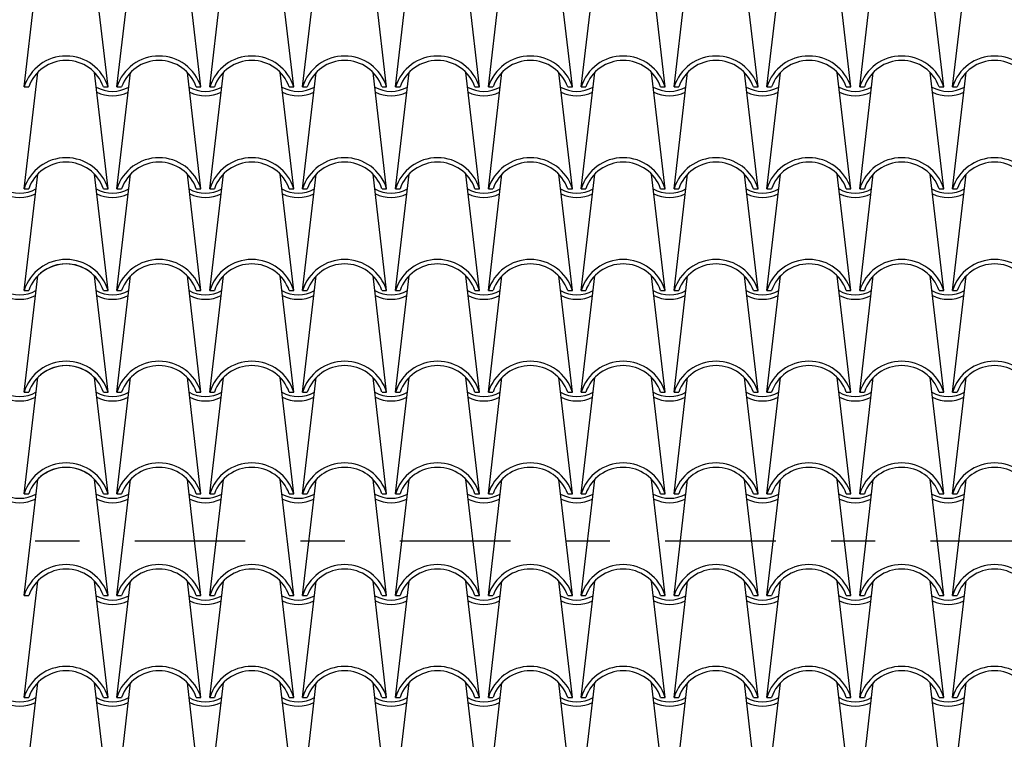
# Model space of a CAD drawing. Extents: x -53 to 233, y -121 to 50.
# Drawn here: x 61 to 64, y -7 to -6 of the extents above; entities that cross this region are included whole.
import ezdxf

# ---------------------------------------------------------------- set-up
doc = ezdxf.new("R2010")
doc.units = 0
doc.header["$LTSCALE"] = 0.5
doc.header["$MEASUREMENT"] = 0
doc.linetypes.add('DASHDOT', pattern=[1, 0.5, -0.25, 0, -0.25])
doc.layers.add('linea sezione', color=6, linetype='DASHDOT')
doc.layers.add('TEG', color=53, linetype='CONTINUOUS')

msp = doc.modelspace()

# ---------------------------------------------------------------- linework, layer by layer
at = {"layer": 'linea sezione'}
msp.add_line((41.16627, -6.87637), (67.73097, -6.87637), dxfattribs=at)
at = {"layer": 'TEG'}
for p, q in [((61.31618, -5.84988), (61.34692, -5.587)), ((61.50618, -5.84988), (61.47544, -5.587)), ((61.52618, -5.84988), (61.55692, -5.587)), ((61.71618, -5.84988), (61.68544, -5.587)), ((61.73618, -5.84988), (61.76692, -5.587)), ((61.92618, -5.84988), (61.89544, -5.587)), ((61.94618, -5.84988), (61.97692, -5.587)), ((62.13618, -5.84988), (62.10544, -5.587)), ((62.15618, -5.84988), (62.18692, -5.587)), ((62.34618, -5.84988), (62.31544, -5.587)), ((62.36618, -5.84988), (62.39692, -5.587)), ((62.55618, -5.84988), (62.52544, -5.587)), ((62.57618, -5.84988), (62.60692, -5.587)), ((62.76618, -5.84988), (62.73544, -5.587)), ((62.78618, -5.84988), (62.81692, -5.587)), ((62.97618, -5.84988), (62.94544, -5.587)), ((62.99618, -5.84988), (63.02692, -5.587)), ((63.18618, -5.84988), (63.15544, -5.587)), ((63.20618, -5.84988), (63.23692, -5.587)), ((63.39618, -5.84988), (63.36544, -5.587)), ((63.41618, -5.84988), (63.44692, -5.587)), ((61.31618, -6.07998), (61.34692, -5.8171)), ((61.50618, -6.07998), (61.47544, -5.8171)), ((61.52618, -6.07998), (61.55692, -5.8171)), ((61.71618, -6.07998), (61.68544, -5.8171)), ((61.73618, -6.07998), (61.76692, -5.8171)), ((61.92618, -6.07998), (61.89544, -5.8171)), ((61.94618, -6.07998), (61.97692, -5.8171)), ((62.13618, -6.07998), (62.10544, -5.8171)), ((62.15618, -6.07998), (62.18692, -5.8171)), ((62.34618, -6.07998), (62.31544, -5.8171)), ((62.36618, -6.07998), (62.39692, -5.8171)), ((62.55618, -6.07998), (62.52544, -5.8171)), ((62.57618, -6.07998), (62.60692, -5.8171)), ((62.76618, -6.07998), (62.73544, -5.8171)), ((62.78618, -6.07998), (62.81692, -5.8171)), ((62.97618, -6.07998), (62.94544, -5.8171)), ((62.99618, -6.07998), (63.02692, -5.8171)), ((63.18618, -6.07998), (63.15544, -5.8171)), ((63.20618, -6.07998), (63.23692, -5.8171)), ((63.39618, -6.07998), (63.36544, -5.8171)), ((63.41618, -6.07998), (63.44692, -5.8171)), ((61.31618, -5.84988), (61.32671, -5.84988)), ((61.49565, -5.84988), (61.50618, -5.84988)), ((61.49565, -5.84988), (61.50618, -5.84988)), ((61.52618, -5.84988), (61.53671, -5.84988)), ((61.70565, -5.84988), (61.71618, -5.84988)), ((61.73618, -5.84988), (61.74671, -5.84988)), ((61.91565, -5.84988), (61.92618, -5.84988)), ((61.94618, -5.84988), (61.95671, -5.84988)), ((62.12565, -5.84988), (62.13618, -5.84988)), ((62.15618, -5.84988), (62.16671, -5.84988)), ((62.33565, -5.84988), (62.34618, -5.84988)), ((62.36618, -5.84988), (62.37671, -5.84988)), ((62.54565, -5.84988), (62.55618, -5.84988)), ((62.57618, -5.84988), (62.58671, -5.84988)), ((62.75565, -5.84988), (62.76618, -5.84988)), ((62.78618, -5.84988), (62.79671, -5.84988)), ((62.96565, -5.84988), (62.97618, -5.84988)), ((62.99618, -5.84988), (63.00671, -5.84988)), ((63.17565, -5.84988), (63.18618, -5.84988)), ((63.20618, -5.84988), (63.21671, -5.84988)), ((63.38565, -5.84988), (63.39618, -5.84988)), ((63.41618, -5.84988), (63.42671, -5.84988)), ((61.31618, -6.31008), (61.34692, -6.0472)), ((61.50618, -6.31008), (61.47544, -6.0472)), ((61.52618, -6.31008), (61.55692, -6.0472)), ((61.71618, -6.31008), (61.68544, -6.0472)), ((61.73618, -6.31008), (61.76692, -6.0472)), ((61.92618, -6.31008), (61.89544, -6.0472)), ((61.94618, -6.31008), (61.97692, -6.0472)), ((62.13618, -6.31008), (62.10544, -6.0472)), ((62.15618, -6.31008), (62.18692, -6.0472)), ((62.34618, -6.31008), (62.31544, -6.0472)), ((62.36618, -6.31008), (62.39692, -6.0472)), ((62.55618, -6.31008), (62.52544, -6.0472)), ((62.57618, -6.31008), (62.60692, -6.0472)), ((62.76618, -6.31008), (62.73544, -6.0472)), ((62.78618, -6.31008), (62.81692, -6.0472)), ((62.97618, -6.31008), (62.94544, -6.0472)), ((62.99618, -6.31008), (63.02692, -6.0472)), ((63.18618, -6.31008), (63.15544, -6.0472)), ((63.20618, -6.31008), (63.23692, -6.0472)), ((63.39618, -6.31008), (63.36544, -6.0472)), ((63.41618, -6.31008), (63.44692, -6.0472)), ((61.31618, -6.07998), (61.32671, -6.07998)), ((61.49565, -6.07998), (61.50618, -6.07998)), ((61.52618, -6.07998), (61.53671, -6.07998)), ((61.70565, -6.07998), (61.71618, -6.07998)), ((61.73618, -6.07998), (61.74671, -6.07998)), ((61.91565, -6.07998), (61.92618, -6.07998)), ((61.94618, -6.07998), (61.95671, -6.07998)), ((62.12565, -6.07998), (62.13618, -6.07998)), ((62.15618, -6.07998), (62.16671, -6.07998)), ((62.33565, -6.07998), (62.34618, -6.07998)), ((62.36618, -6.07998), (62.37671, -6.07998)), ((62.54565, -6.07998), (62.55618, -6.07998)), ((62.57618, -6.07998), (62.58671, -6.07998)), ((62.75565, -6.07998), (62.76618, -6.07998)), ((62.78618, -6.07998), (62.79671, -6.07998)), ((62.96565, -6.07998), (62.97618, -6.07998)), ((62.99618, -6.07998), (63.00671, -6.07998)), ((63.17565, -6.07998), (63.18618, -6.07998)), ((63.20618, -6.07998), (63.21671, -6.07998)), ((63.38565, -6.07998), (63.39618, -6.07998)), ((63.41618, -6.07998), (63.42671, -6.07998)), ((61.31618, -6.54018), (61.34692, -6.2773)), ((61.50618, -6.54018), (61.47544, -6.2773)), ((61.52618, -6.54018), (61.55692, -6.2773)), ((61.71618, -6.54018), (61.68544, -6.2773)), ((61.73618, -6.54018), (61.76692, -6.2773)), ((61.92618, -6.54018), (61.89544, -6.2773)), ((61.94618, -6.54018), (61.97692, -6.2773)), ((62.13618, -6.54018), (62.10544, -6.2773)), ((62.15618, -6.54018), (62.18692, -6.2773)), ((62.34618, -6.54018), (62.31544, -6.2773)), ((62.36618, -6.54018), (62.39692, -6.2773)), ((62.55618, -6.54018), (62.52544, -6.2773)), ((62.57618, -6.54018), (62.60692, -6.2773)), ((62.76618, -6.54018), (62.73544, -6.2773)), ((62.78618, -6.54018), (62.81692, -6.2773)), ((62.97618, -6.54018), (62.94544, -6.2773)), ((62.99618, -6.54018), (63.02692, -6.2773)), ((63.18618, -6.54018), (63.15544, -6.2773)), ((63.20618, -6.54018), (63.23692, -6.2773)), ((63.39618, -6.54018), (63.36544, -6.2773)), ((63.41618, -6.54018), (63.44692, -6.2773)), ((61.31618, -6.31008), (61.32671, -6.31008)), ((61.49565, -6.31008), (61.50618, -6.31008)), ((61.52618, -6.31008), (61.53671, -6.31008)), ((61.70565, -6.31008), (61.71618, -6.31008)), ((61.73618, -6.31008), (61.74671, -6.31008)), ((61.91565, -6.31008), (61.92618, -6.31008)), ((61.94618, -6.31008), (61.95671, -6.31008)), ((62.12565, -6.31008), (62.13618, -6.31008)), ((62.15618, -6.31008), (62.16671, -6.31008)), ((62.33565, -6.31008), (62.34618, -6.31008)), ((62.36618, -6.31008), (62.37671, -6.31008)), ((62.54565, -6.31008), (62.55618, -6.31008)), ((62.57618, -6.31008), (62.58671, -6.31008)), ((62.75565, -6.31008), (62.76618, -6.31008)), ((62.78618, -6.31008), (62.79671, -6.31008)), ((62.96565, -6.31008), (62.97618, -6.31008)), ((62.99618, -6.31008), (63.00671, -6.31008)), ((63.17565, -6.31008), (63.18618, -6.31008)), ((63.20618, -6.31008), (63.21671, -6.31008)), ((63.38565, -6.31008), (63.39618, -6.31008)), ((63.41618, -6.31008), (63.42671, -6.31008)), ((61.31618, -6.77028), (61.34692, -6.5074)), ((61.50618, -6.77028), (61.47544, -6.5074)), ((61.52618, -6.77028), (61.55692, -6.5074)), ((61.71618, -6.77028), (61.68544, -6.5074)), ((61.73618, -6.77028), (61.76692, -6.5074)), ((61.92618, -6.77028), (61.89544, -6.5074)), ((61.94618, -6.77028), (61.97692, -6.5074)), ((62.13618, -6.77028), (62.10544, -6.5074)), ((62.15618, -6.77028), (62.18692, -6.5074)), ((62.34618, -6.77028), (62.31544, -6.5074)), ((62.36618, -6.77028), (62.39692, -6.5074)), ((62.55618, -6.77028), (62.52544, -6.5074)), ((62.57618, -6.77028), (62.60692, -6.5074)), ((62.76618, -6.77028), (62.73544, -6.5074)), ((62.78618, -6.77028), (62.81692, -6.5074)), ((62.97618, -6.77028), (62.94544, -6.5074)), ((62.99618, -6.77028), (63.02692, -6.5074)), ((63.18618, -6.77028), (63.15544, -6.5074)), ((63.20618, -6.77028), (63.23692, -6.5074)), ((63.39618, -6.77028), (63.36544, -6.5074)), ((63.41618, -6.77028), (63.44692, -6.5074)), ((61.31618, -6.54018), (61.32671, -6.54018)), ((61.49565, -6.54018), (61.50618, -6.54018)), ((61.52618, -6.54018), (61.53671, -6.54018)), ((61.70565, -6.54018), (61.71618, -6.54018)), ((61.73618, -6.54018), (61.74671, -6.54018)), ((61.91565, -6.54018), (61.92618, -6.54018)), ((61.94618, -6.54018), (61.95671, -6.54018)), ((62.12565, -6.54018), (62.13618, -6.54018)), ((62.15618, -6.54018), (62.16671, -6.54018)), ((62.33565, -6.54018), (62.34618, -6.54018)), ((62.36618, -6.54018), (62.37671, -6.54018)), ((62.54565, -6.54018), (62.55618, -6.54018)), ((62.57618, -6.54018), (62.58671, -6.54018)), ((62.75565, -6.54018), (62.76618, -6.54018)), ((62.78618, -6.54018), (62.79671, -6.54018)), ((62.96565, -6.54018), (62.97618, -6.54018)), ((62.99618, -6.54018), (63.00671, -6.54018)), ((63.17565, -6.54018), (63.18618, -6.54018)), ((63.20618, -6.54018), (63.21671, -6.54018)), ((63.38565, -6.54018), (63.39618, -6.54018)), ((63.41618, -6.54018), (63.42671, -6.54018)), ((61.31618, -7.00038), (61.34692, -6.7375)), ((61.50618, -7.00038), (61.47544, -6.7375)), ((61.52618, -7.00038), (61.55692, -6.7375)), ((61.71618, -7.00038), (61.68544, -6.7375)), ((61.73618, -7.00038), (61.76692, -6.7375)), ((61.92618, -7.00038), (61.89544, -6.7375)), ((61.94618, -7.00038), (61.97692, -6.7375)), ((62.13618, -7.00038), (62.10544, -6.7375)), ((62.15618, -7.00038), (62.18692, -6.7375)), ((62.34618, -7.00038), (62.31544, -6.7375)), ((62.36618, -7.00038), (62.39692, -6.7375)), ((62.55618, -7.00038), (62.52544, -6.7375)), ((62.57618, -7.00038), (62.60692, -6.7375)), ((62.76618, -7.00038), (62.73544, -6.7375)), ((62.78618, -7.00038), (62.81692, -6.7375)), ((62.97618, -7.00038), (62.94544, -6.7375)), ((62.99618, -7.00038), (63.02692, -6.7375)), ((63.18618, -7.00038), (63.15544, -6.7375)), ((63.20618, -7.00038), (63.23692, -6.7375)), ((63.39618, -7.00038), (63.36544, -6.7375)), ((63.41618, -7.00038), (63.44692, -6.7375)), ((61.31618, -6.77028), (61.32671, -6.77028)), ((61.49565, -6.77028), (61.50618, -6.77028)), ((61.52618, -6.77028), (61.53671, -6.77028)), ((61.70565, -6.77028), (61.71618, -6.77028)), ((61.73618, -6.77028), (61.74671, -6.77028)), ((61.91565, -6.77028), (61.92618, -6.77028)), ((61.94618, -6.77028), (61.95671, -6.77028)), ((62.12565, -6.77028), (62.13618, -6.77028)), ((62.15618, -6.77028), (62.16671, -6.77028)), ((62.33565, -6.77028), (62.34618, -6.77028)), ((62.36618, -6.77028), (62.37671, -6.77028)), ((62.54565, -6.77028), (62.55618, -6.77028)), ((62.57618, -6.77028), (62.58671, -6.77028)), ((62.75565, -6.77028), (62.76618, -6.77028)), ((62.78618, -6.77028), (62.79671, -6.77028)), ((62.96565, -6.77028), (62.97618, -6.77028)), ((62.99618, -6.77028), (63.00671, -6.77028)), ((63.17565, -6.77028), (63.18618, -6.77028)), ((63.20618, -6.77028), (63.21671, -6.77028)), ((63.38565, -6.77028), (63.39618, -6.77028)), ((63.41618, -6.77028), (63.42671, -6.77028)), ((61.31618, -7.23048), (61.34692, -6.9676)), ((61.50618, -7.23048), (61.47544, -6.9676)), ((61.52618, -7.23048), (61.55692, -6.9676)), ((61.71618, -7.23048), (61.68544, -6.9676)), ((61.73618, -7.23048), (61.76692, -6.9676)), ((61.92618, -7.23048), (61.89544, -6.9676)), ((61.94618, -7.23048), (61.97692, -6.9676)), ((62.13618, -7.23048), (62.10544, -6.9676)), ((62.15618, -7.23048), (62.18692, -6.9676)), ((62.34618, -7.23048), (62.31544, -6.9676)), ((62.36618, -7.23048), (62.39692, -6.9676)), ((62.55618, -7.23048), (62.52544, -6.9676)), ((62.57618, -7.23048), (62.60692, -6.9676)), ((62.76618, -7.23048), (62.73544, -6.9676)), ((62.78618, -7.23048), (62.81692, -6.9676)), ((62.97618, -7.23048), (62.94544, -6.9676)), ((62.99618, -7.23048), (63.02692, -6.9676)), ((63.18618, -7.23048), (63.15544, -6.9676)), ((63.20618, -7.23048), (63.23692, -6.9676)), ((63.39618, -7.23048), (63.36544, -6.9676)), ((63.41618, -7.23048), (63.44692, -6.9676)), ((61.31618, -7.00038), (61.32671, -7.00038)), ((61.49565, -7.00038), (61.50618, -7.00038)), ((61.49565, -7.00038), (61.50618, -7.00038)), ((61.52618, -7.00038), (61.53671, -7.00038)), ((61.70565, -7.00038), (61.71618, -7.00038)), ((61.73618, -7.00038), (61.74671, -7.00038)), ((61.91565, -7.00038), (61.92618, -7.00038)), ((61.94618, -7.00038), (61.95671, -7.00038)), ((62.12565, -7.00038), (62.13618, -7.00038)), ((62.15618, -7.00038), (62.16671, -7.00038)), ((62.33565, -7.00038), (62.34618, -7.00038)), ((62.36618, -7.00038), (62.37671, -7.00038)), ((62.54565, -7.00038), (62.55618, -7.00038)), ((62.57618, -7.00038), (62.58671, -7.00038)), ((62.75565, -7.00038), (62.76618, -7.00038)), ((62.78618, -7.00038), (62.79671, -7.00038)), ((62.96565, -7.00038), (62.97618, -7.00038)), ((62.99618, -7.00038), (63.00671, -7.00038)), ((63.17565, -7.00038), (63.18618, -7.00038)), ((63.20618, -7.00038), (63.21671, -7.00038)), ((63.38565, -7.00038), (63.39618, -7.00038)), ((63.41618, -7.00038), (63.42671, -7.00038)), ((61.31618, -7.46058), (61.34692, -7.1977)), ((61.50618, -7.46058), (61.47544, -7.1977)), ((61.52618, -7.46058), (61.55692, -7.1977)), ((61.71618, -7.46058), (61.68544, -7.1977)), ((61.73618, -7.46058), (61.76692, -7.1977)), ((61.92618, -7.46058), (61.89544, -7.1977)), ((61.94618, -7.46058), (61.97692, -7.1977)), ((62.13618, -7.46058), (62.10544, -7.1977)), ((62.15618, -7.46058), (62.18692, -7.1977)), ((62.34618, -7.46058), (62.31544, -7.1977)), ((62.36618, -7.46058), (62.39692, -7.1977)), ((62.55618, -7.46058), (62.52544, -7.1977)), ((62.57618, -7.46058), (62.60692, -7.1977)), ((62.76618, -7.46058), (62.73544, -7.1977)), ((62.78618, -7.46058), (62.81692, -7.1977)), ((62.97618, -7.46058), (62.94544, -7.1977)), ((62.99618, -7.46058), (63.02692, -7.1977)), ((63.18618, -7.46058), (63.15544, -7.1977)), ((63.20618, -7.46058), (63.23692, -7.1977)), ((63.39618, -7.46058), (63.36544, -7.1977)), ((63.41618, -7.46058), (63.44692, -7.1977)), ((61.31618, -7.23048), (61.32671, -7.23048)), ((61.49565, -7.23048), (61.50618, -7.23048)), ((61.52618, -7.23048), (61.53671, -7.23048)), ((61.70565, -7.23048), (61.71618, -7.23048)), ((61.73618, -7.23048), (61.74671, -7.23048)), ((61.91565, -7.23048), (61.92618, -7.23048)), ((61.94618, -7.23048), (61.95671, -7.23048)), ((62.12565, -7.23048), (62.13618, -7.23048)), ((62.15618, -7.23048), (62.16671, -7.23048)), ((62.33565, -7.23048), (62.34618, -7.23048)), ((62.36618, -7.23048), (62.37671, -7.23048)), ((62.54565, -7.23048), (62.55618, -7.23048)), ((62.57618, -7.23048), (62.58671, -7.23048)), ((62.75565, -7.23048), (62.76618, -7.23048)), ((62.78618, -7.23048), (62.79671, -7.23048)), ((62.96565, -7.23048), (62.97618, -7.23048)), ((62.99618, -7.23048), (63.00671, -7.23048)), ((63.17565, -7.23048), (63.18618, -7.23048)), ((63.20618, -7.23048), (63.21671, -7.23048)), ((63.38565, -7.23048), (63.39618, -7.23048)), ((63.41618, -7.23048), (63.42671, -7.23048))]:
    msp.add_line(p, q, dxfattribs=at)
for centre, radius, start, end in [((61.41118, -5.87934), 0.09946, 17.2313, 162.7687), ((61.41118, -5.87934), 0.08946, 19.2288, 160.7712), ((61.62118, -5.87934), 0.09946, 17.2313, 162.7687), ((61.62118, -5.87934), 0.08946, 19.2288, 160.7712), ((61.83118, -5.87934), 0.09946, 17.2313, 162.7687), ((61.83118, -5.87934), 0.08946, 19.2288, 160.7712), ((62.04118, -5.87934), 0.09946, 17.2313, 162.7687), ((62.04118, -5.87934), 0.08946, 19.2288, 160.7712), ((62.25118, -5.87934), 0.09946, 17.2313, 162.7687), ((62.25118, -5.87934), 0.08946, 19.2288, 160.7712), ((62.46118, -5.87934), 0.09946, 17.2313, 162.7687), ((62.46118, -5.87934), 0.08946, 19.2288, 160.7712), ((62.67118, -5.87934), 0.09946, 17.2313, 162.7687), ((62.67118, -5.87934), 0.08946, 19.2288, 160.7712), ((62.88118, -5.87934), 0.09946, 17.2313, 162.7687), ((62.88118, -5.87934), 0.08946, 19.2288, 160.7712), ((63.09118, -5.87934), 0.09946, 17.2313, 162.7687), ((63.09118, -5.87934), 0.08946, 19.2288, 160.7712), ((63.30118, -5.87934), 0.09946, 17.2313, 162.7687), ((63.30118, -5.87934), 0.08946, 19.2288, 160.7712), ((63.51118, -5.87934), 0.09946, 17.2313, 162.7687), ((63.51118, -5.87934), 0.08946, 19.2288, 160.7712), ((61.51618, -5.78446), 0.07542, 240.73707, 299.26293), ((61.72618, -5.78446), 0.07542, 240.73707, 299.26293), ((61.93618, -5.78446), 0.07542, 240.73707, 299.26293), ((62.14618, -5.78446), 0.07542, 240.73707, 299.26293), ((62.35618, -5.78446), 0.07542, 240.73707, 299.26293), ((62.56618, -5.78446), 0.07542, 240.73707, 299.26293), ((62.77618, -5.78446), 0.07542, 240.73707, 299.26293), ((62.98618, -5.78446), 0.07542, 240.73707, 299.26293), ((63.19618, -5.78446), 0.07542, 240.73707, 299.26293), ((63.40618, -5.78446), 0.07542, 240.73707, 299.26293), ((61.51618, -5.79012), 0.07976, 243.53179, 296.46821), ((61.72618, -5.79012), 0.07976, 243.53179, 296.46821), ((61.93618, -5.79012), 0.07976, 243.53179, 296.46821), ((62.14618, -5.79012), 0.07976, 243.53179, 296.46821), ((62.35618, -5.79012), 0.07976, 243.53179, 296.46821), ((62.56618, -5.79012), 0.07976, 243.53179, 296.46821), ((62.77618, -5.79012), 0.07976, 243.53179, 296.46821), ((62.98618, -5.79012), 0.07976, 243.53179, 296.46821), ((63.19618, -5.79012), 0.07976, 243.53179, 296.46821), ((63.40618, -5.79012), 0.07976, 243.53179, 296.46821), ((61.41118, -6.10944), 0.09946, 17.2313, 162.7687), ((61.62118, -6.10944), 0.09946, 17.2313, 162.7687), ((61.83118, -6.10944), 0.09946, 17.2313, 162.7687), ((62.04118, -6.10944), 0.09946, 17.2313, 162.7687), ((62.25118, -6.10944), 0.09946, 17.2313, 162.7687), ((62.46118, -6.10944), 0.09946, 17.2313, 162.7687), ((62.67118, -6.10944), 0.09946, 17.2313, 162.7687), ((62.88118, -6.10944), 0.09946, 17.2313, 162.7687), ((63.09118, -6.10944), 0.09946, 17.2313, 162.7687), ((63.30118, -6.10944), 0.09946, 17.2313, 162.7687), ((63.51118, -6.10944), 0.09946, 17.2313, 162.7687), ((61.41118, -6.10944), 0.08946, 19.2288, 160.7712), ((61.62118, -6.10944), 0.08946, 19.2288, 160.7712), ((61.83118, -6.10944), 0.08946, 19.2288, 160.7712), ((62.04118, -6.10944), 0.08946, 19.2288, 160.7712), ((62.25118, -6.10944), 0.08946, 19.2288, 160.7712), ((62.46118, -6.10944), 0.08946, 19.2288, 160.7712), ((62.67118, -6.10944), 0.08946, 19.2288, 160.7712), ((62.88118, -6.10944), 0.08946, 19.2288, 160.7712), ((63.09118, -6.10944), 0.08946, 19.2288, 160.7712), ((63.30118, -6.10944), 0.08946, 19.2288, 160.7712), ((63.51118, -6.10944), 0.08946, 19.2288, 160.7712), ((61.30618, -6.01456), 0.07542, 240.73707, 299.26293), ((61.30618, -6.02022), 0.07976, 243.53179, 296.46821), ((61.51618, -6.01456), 0.07542, 240.73707, 299.26293), ((61.51618, -6.02022), 0.07976, 243.53179, 296.46821), ((61.72618, -6.01456), 0.07542, 240.73707, 299.26293), ((61.72618, -6.02022), 0.07976, 243.53179, 296.46821), ((61.93618, -6.01456), 0.07542, 240.73707, 299.26293), ((61.93618, -6.02022), 0.07976, 243.53179, 296.46821), ((62.14618, -6.01456), 0.07542, 240.73707, 299.26293), ((62.14618, -6.02022), 0.07976, 243.53179, 296.46821), ((62.35618, -6.01456), 0.07542, 240.73707, 299.26293), ((62.35618, -6.02022), 0.07976, 243.53179, 296.46821), ((62.56618, -6.01456), 0.07542, 240.73707, 299.26293), ((62.56618, -6.02022), 0.07976, 243.53179, 296.46821), ((62.77618, -6.01456), 0.07542, 240.73707, 299.26293), ((62.77618, -6.02022), 0.07976, 243.53179, 296.46821), ((62.98618, -6.01456), 0.07542, 240.73707, 299.26293), ((62.98618, -6.02022), 0.07976, 243.53179, 296.46821), ((63.19618, -6.01456), 0.07542, 240.73707, 299.26293), ((63.19618, -6.02022), 0.07976, 243.53179, 296.46821), ((63.40618, -6.01456), 0.07542, 240.73707, 299.26293), ((63.40618, -6.02022), 0.07976, 243.53179, 296.46821), ((61.41118, -6.33954), 0.09946, 17.2313, 162.7687), ((61.41118, -6.33954), 0.08946, 19.2288, 160.7712), ((61.41118, -6.33954), 0.08946, 44.09041, 135.90959), ((61.62118, -6.33954), 0.09946, 17.2313, 162.7687), ((61.62118, -6.33954), 0.08946, 19.2288, 160.7712), ((61.83118, -6.33954), 0.09946, 17.2313, 162.7687), ((61.83118, -6.33954), 0.08946, 19.2288, 160.7712), ((62.04118, -6.33954), 0.09946, 17.2313, 162.7687), ((62.04118, -6.33954), 0.08946, 19.2288, 160.7712), ((62.25118, -6.33954), 0.09946, 17.2313, 162.7687), ((62.25118, -6.33954), 0.08946, 19.2288, 160.7712), ((62.46118, -6.33954), 0.09946, 17.2313, 162.7687), ((62.46118, -6.33954), 0.08946, 19.2288, 160.7712), ((62.67118, -6.33954), 0.09946, 17.2313, 162.7687), ((62.67118, -6.33954), 0.08946, 19.2288, 160.7712), ((62.88118, -6.33954), 0.09946, 17.2313, 162.7687), ((62.88118, -6.33954), 0.08946, 19.2288, 160.7712), ((63.09118, -6.33954), 0.09946, 17.2313, 162.7687), ((63.09118, -6.33954), 0.08946, 19.2288, 160.7712), ((63.30118, -6.33954), 0.09946, 17.2313, 162.7687), ((63.30118, -6.33954), 0.08946, 19.2288, 160.7712), ((63.51118, -6.33954), 0.09946, 17.2313, 162.7687), ((63.51118, -6.33954), 0.08946, 19.2288, 160.7712), ((61.30618, -6.24466), 0.07542, 240.73707, 299.26293), ((61.30618, -6.25032), 0.07976, 243.53179, 296.46821), ((61.51618, -6.24466), 0.07542, 240.73707, 299.26293), ((61.51618, -6.25032), 0.07976, 243.53179, 296.46821), ((61.72618, -6.24466), 0.07542, 240.73707, 299.26293), ((61.72618, -6.25032), 0.07976, 243.53179, 296.46821), ((61.93618, -6.24466), 0.07542, 240.73707, 299.26293), ((61.93618, -6.25032), 0.07976, 243.53179, 296.46821), ((62.14618, -6.24466), 0.07542, 240.73707, 299.26293), ((62.14618, -6.25032), 0.07976, 243.53179, 296.46821), ((62.35618, -6.24466), 0.07542, 240.73707, 299.26293), ((62.35618, -6.25032), 0.07976, 243.53179, 296.46821), ((62.56618, -6.24466), 0.07542, 240.73707, 299.26293), ((62.56618, -6.25032), 0.07976, 243.53179, 296.46821), ((62.77618, -6.24466), 0.07542, 240.73707, 299.26293), ((62.77618, -6.25032), 0.07976, 243.53179, 296.46821), ((62.98618, -6.24466), 0.07542, 240.73707, 299.26293), ((62.98618, -6.25032), 0.07976, 243.53179, 296.46821), ((63.19618, -6.24466), 0.07542, 240.73707, 299.26293), ((63.19618, -6.25032), 0.07976, 243.53179, 296.46821), ((63.40618, -6.24466), 0.07542, 240.73707, 299.26293), ((63.40618, -6.25032), 0.07976, 243.53179, 296.46821), ((61.41118, -6.56964), 0.09946, 17.2313, 162.7687), ((61.41118, -6.56964), 0.08946, 19.2288, 160.7712), ((61.41118, -6.56964), 0.08946, 44.09041, 135.90959), ((61.62118, -6.56964), 0.09946, 17.2313, 162.7687), ((61.62118, -6.56964), 0.08946, 19.2288, 160.7712), ((61.83118, -6.56964), 0.09946, 17.2313, 162.7687), ((61.83118, -6.56964), 0.08946, 19.2288, 160.7712), ((62.04118, -6.56964), 0.09946, 17.2313, 162.7687), ((62.04118, -6.56964), 0.08946, 19.2288, 160.7712), ((62.25118, -6.56964), 0.09946, 17.2313, 162.7687), ((62.25118, -6.56964), 0.08946, 19.2288, 160.7712), ((62.46118, -6.56964), 0.09946, 17.2313, 162.7687), ((62.46118, -6.56964), 0.08946, 19.2288, 160.7712), ((62.67118, -6.56964), 0.09946, 17.2313, 162.7687), ((62.67118, -6.56964), 0.08946, 19.2288, 160.7712), ((62.88118, -6.56964), 0.09946, 17.2313, 162.7687), ((62.88118, -6.56964), 0.08946, 19.2288, 160.7712), ((63.09118, -6.56964), 0.09946, 17.2313, 162.7687), ((63.09118, -6.56964), 0.08946, 19.2288, 160.7712), ((63.30118, -6.56964), 0.09946, 17.2313, 162.7687), ((63.30118, -6.56964), 0.08946, 19.2288, 160.7712), ((63.51118, -6.56964), 0.09946, 17.2313, 162.7687), ((63.51118, -6.56964), 0.08946, 19.2288, 160.7712), ((61.30618, -6.47476), 0.07542, 240.73707, 299.26293), ((61.51618, -6.47476), 0.07542, 240.73707, 299.26293), ((61.72618, -6.47476), 0.07542, 240.73707, 299.26293), ((61.93618, -6.47476), 0.07542, 240.73707, 299.26293), ((62.14618, -6.47476), 0.07542, 240.73707, 299.26293), ((62.35618, -6.47476), 0.07542, 240.73707, 299.26293), ((62.56618, -6.47476), 0.07542, 240.73707, 299.26293), ((62.77618, -6.47476), 0.07542, 240.73707, 299.26293), ((62.98618, -6.47476), 0.07542, 240.73707, 299.26293), ((63.19618, -6.47476), 0.07542, 240.73707, 299.26293), ((63.40618, -6.47476), 0.07542, 240.73707, 299.26293), ((61.30618, -6.48042), 0.07976, 243.53179, 296.46821), ((61.51618, -6.48042), 0.07976, 243.53179, 296.46821), ((61.72618, -6.48042), 0.07976, 243.53179, 296.46821), ((61.93618, -6.48042), 0.07976, 243.53179, 296.46821), ((62.14618, -6.48042), 0.07976, 243.53179, 296.46821), ((62.35618, -6.48042), 0.07976, 243.53179, 296.46821), ((62.56618, -6.48042), 0.07976, 243.53179, 296.46821), ((62.77618, -6.48042), 0.07976, 243.53179, 296.46821), ((62.98618, -6.48042), 0.07976, 243.53179, 296.46821), ((63.19618, -6.48042), 0.07976, 243.53179, 296.46821), ((63.40618, -6.48042), 0.07976, 243.53179, 296.46821), ((61.41118, -6.79974), 0.09946, 17.2313, 162.7687), ((61.62118, -6.79974), 0.09946, 17.2313, 162.7687), ((61.83118, -6.79974), 0.09946, 17.2313, 162.7687), ((62.04118, -6.79974), 0.09946, 17.2313, 162.7687), ((62.25118, -6.79974), 0.09946, 17.2313, 162.7687), ((62.46118, -6.79974), 0.09946, 17.2313, 162.7687), ((62.67118, -6.79974), 0.09946, 17.2313, 162.7687), ((62.88118, -6.79974), 0.09946, 17.2313, 162.7687), ((63.09118, -6.79974), 0.09946, 17.2313, 162.7687), ((63.30118, -6.79974), 0.09946, 17.2313, 162.7687), ((63.51118, -6.79974), 0.09946, 17.2313, 162.7687), ((61.41118, -6.79974), 0.08946, 19.2288, 160.7712), ((61.41118, -6.79974), 0.08946, 44.09041, 135.90959), ((61.62118, -6.79974), 0.08946, 19.2288, 160.7712), ((61.83118, -6.79974), 0.08946, 19.2288, 160.7712), ((62.04118, -6.79974), 0.08946, 19.2288, 160.7712), ((62.25118, -6.79974), 0.08946, 19.2288, 160.7712), ((62.46118, -6.79974), 0.08946, 19.2288, 160.7712), ((62.67118, -6.79974), 0.08946, 19.2288, 160.7712), ((62.88118, -6.79974), 0.08946, 19.2288, 160.7712), ((63.09118, -6.79974), 0.08946, 19.2288, 160.7712), ((63.30118, -6.79974), 0.08946, 19.2288, 160.7712), ((63.51118, -6.79974), 0.08946, 19.2288, 160.7712), ((61.30618, -6.70486), 0.07542, 240.73707, 299.26293), ((61.30618, -6.71052), 0.07976, 243.53179, 296.46821), ((61.51618, -6.70486), 0.07542, 240.73707, 299.26293), ((61.51618, -6.71052), 0.07976, 243.53179, 296.46821), ((61.72618, -6.70486), 0.07542, 240.73707, 299.26293), ((61.72618, -6.71052), 0.07976, 243.53179, 296.46821), ((61.93618, -6.70486), 0.07542, 240.73707, 299.26293), ((61.93618, -6.71052), 0.07976, 243.53179, 296.46821), ((62.14618, -6.70486), 0.07542, 240.73707, 299.26293), ((62.14618, -6.71052), 0.07976, 243.53179, 296.46821), ((62.35618, -6.70486), 0.07542, 240.73707, 299.26293), ((62.35618, -6.71052), 0.07976, 243.53179, 296.46821), ((62.56618, -6.70486), 0.07542, 240.73707, 299.26293), ((62.56618, -6.71052), 0.07976, 243.53179, 296.46821), ((62.77618, -6.70486), 0.07542, 240.73707, 299.26293), ((62.77618, -6.71052), 0.07976, 243.53179, 296.46821), ((62.98618, -6.70486), 0.07542, 240.73707, 299.26293), ((62.98618, -6.71052), 0.07976, 243.53179, 296.46821), ((63.19618, -6.70486), 0.07542, 240.73707, 299.26293), ((63.19618, -6.71052), 0.07976, 243.53179, 296.46821), ((63.40618, -6.70486), 0.07542, 240.73707, 299.26293), ((63.40618, -6.71052), 0.07976, 243.53179, 296.46821), ((61.41118, -7.02984), 0.09946, 17.2313, 162.7687), ((61.41118, -7.02984), 0.08946, 19.2288, 160.7712), ((61.62118, -7.02984), 0.09946, 17.2313, 162.7687), ((61.62118, -7.02984), 0.08946, 19.2288, 160.7712), ((61.83118, -7.02984), 0.09946, 17.2313, 162.7687), ((61.83118, -7.02984), 0.08946, 19.2288, 160.7712), ((62.04118, -7.02984), 0.09946, 17.2313, 162.7687), ((62.04118, -7.02984), 0.08946, 19.2288, 160.7712), ((62.25118, -7.02984), 0.09946, 17.2313, 162.7687), ((62.25118, -7.02984), 0.08946, 19.2288, 160.7712), ((62.46118, -7.02984), 0.09946, 17.2313, 162.7687), ((62.46118, -7.02984), 0.08946, 19.2288, 160.7712), ((62.67118, -7.02984), 0.09946, 17.2313, 162.7687), ((62.67118, -7.02984), 0.08946, 19.2288, 160.7712), ((62.88118, -7.02984), 0.09946, 17.2313, 162.7687), ((62.88118, -7.02984), 0.08946, 19.2288, 160.7712), ((63.09118, -7.02984), 0.09946, 17.2313, 162.7687), ((63.09118, -7.02984), 0.08946, 19.2288, 160.7712), ((63.30118, -7.02984), 0.09946, 17.2313, 162.7687), ((63.30118, -7.02984), 0.08946, 19.2288, 160.7712), ((63.51118, -7.02984), 0.09946, 17.2313, 162.7687), ((63.51118, -7.02984), 0.08946, 19.2288, 160.7712), ((61.51618, -6.93496), 0.07542, 240.73707, 299.26293), ((61.51618, -6.94062), 0.07976, 243.53179, 296.46821), ((61.72618, -6.93496), 0.07542, 240.73707, 299.26293), ((61.72618, -6.94062), 0.07976, 243.53179, 296.46821), ((61.93618, -6.93496), 0.07542, 240.73707, 299.26293), ((61.93618, -6.94062), 0.07976, 243.53179, 296.46821), ((62.14618, -6.93496), 0.07542, 240.73707, 299.26293), ((62.14618, -6.94062), 0.07976, 243.53179, 296.46821), ((62.35618, -6.93496), 0.07542, 240.73707, 299.26293), ((62.35618, -6.94062), 0.07976, 243.53179, 296.46821), ((62.56618, -6.93496), 0.07542, 240.73707, 299.26293), ((62.56618, -6.94062), 0.07976, 243.53179, 296.46821), ((62.77618, -6.93496), 0.07542, 240.73707, 299.26293), ((62.77618, -6.94062), 0.07976, 243.53179, 296.46821), ((62.98618, -6.93496), 0.07542, 240.73707, 299.26293), ((62.98618, -6.94062), 0.07976, 243.53179, 296.46821), ((63.19618, -6.93496), 0.07542, 240.73707, 299.26293), ((63.19618, -6.94062), 0.07976, 243.53179, 296.46821), ((63.40618, -6.93496), 0.07542, 240.73707, 299.26293), ((63.40618, -6.94062), 0.07976, 243.53179, 296.46821), ((61.41118, -7.25994), 0.09946, 17.2313, 162.7687), ((61.41118, -7.25994), 0.08946, 19.2288, 160.7712), ((61.62118, -7.25994), 0.09946, 17.2313, 162.7687), ((61.62118, -7.25994), 0.08946, 19.2288, 160.7712), ((61.83118, -7.25994), 0.09946, 17.2313, 162.7687), ((61.83118, -7.25994), 0.08946, 19.2288, 160.7712), ((62.04118, -7.25994), 0.09946, 17.2313, 162.7687), ((62.04118, -7.25994), 0.08946, 19.2288, 160.7712), ((62.25118, -7.25994), 0.09946, 17.2313, 162.7687), ((62.25118, -7.25994), 0.08946, 19.2288, 160.7712), ((62.46118, -7.25994), 0.09946, 17.2313, 162.7687), ((62.46118, -7.25994), 0.08946, 19.2288, 160.7712), ((62.67118, -7.25994), 0.09946, 17.2313, 162.7687), ((62.67118, -7.25994), 0.08946, 19.2288, 160.7712), ((62.88118, -7.25994), 0.09946, 17.2313, 162.7687), ((62.88118, -7.25994), 0.08946, 19.2288, 160.7712), ((63.09118, -7.25994), 0.09946, 17.2313, 162.7687), ((63.09118, -7.25994), 0.08946, 19.2288, 160.7712), ((63.30118, -7.25994), 0.09946, 17.2313, 162.7687), ((63.30118, -7.25994), 0.08946, 19.2288, 160.7712), ((63.51118, -7.25994), 0.09946, 17.2313, 162.7687), ((63.51118, -7.25994), 0.08946, 19.2288, 160.7712), ((61.30618, -7.16506), 0.07542, 240.73707, 299.26293), ((61.51618, -7.16506), 0.07542, 240.73707, 299.26293), ((61.72618, -7.16506), 0.07542, 240.73707, 299.26293), ((61.93618, -7.16506), 0.07542, 240.73707, 299.26293), ((62.14618, -7.16506), 0.07542, 240.73707, 299.26293), ((62.35618, -7.16506), 0.07542, 240.73707, 299.26293), ((62.56618, -7.16506), 0.07542, 240.73707, 299.26293), ((62.77618, -7.16506), 0.07542, 240.73707, 299.26293), ((62.98618, -7.16506), 0.07542, 240.73707, 299.26293), ((63.19618, -7.16506), 0.07542, 240.73707, 299.26293), ((63.40618, -7.16506), 0.07542, 240.73707, 299.26293), ((61.30618, -7.17072), 0.07976, 243.53179, 296.46821), ((61.51618, -7.17072), 0.07976, 243.53179, 296.46821), ((61.72618, -7.17072), 0.07976, 243.53179, 296.46821), ((61.93618, -7.17072), 0.07976, 243.53179, 296.46821), ((62.14618, -7.17072), 0.07976, 243.53179, 296.46821), ((62.35618, -7.17072), 0.07976, 243.53179, 296.46821), ((62.56618, -7.17072), 0.07976, 243.53179, 296.46821), ((62.77618, -7.17072), 0.07976, 243.53179, 296.46821), ((62.98618, -7.17072), 0.07976, 243.53179, 296.46821), ((63.19618, -7.17072), 0.07976, 243.53179, 296.46821), ((63.40618, -7.17072), 0.07976, 243.53179, 296.46821)]:
    msp.add_arc(centre, radius, start, end, dxfattribs=at)

doc.saveas('drawing.dxf')
